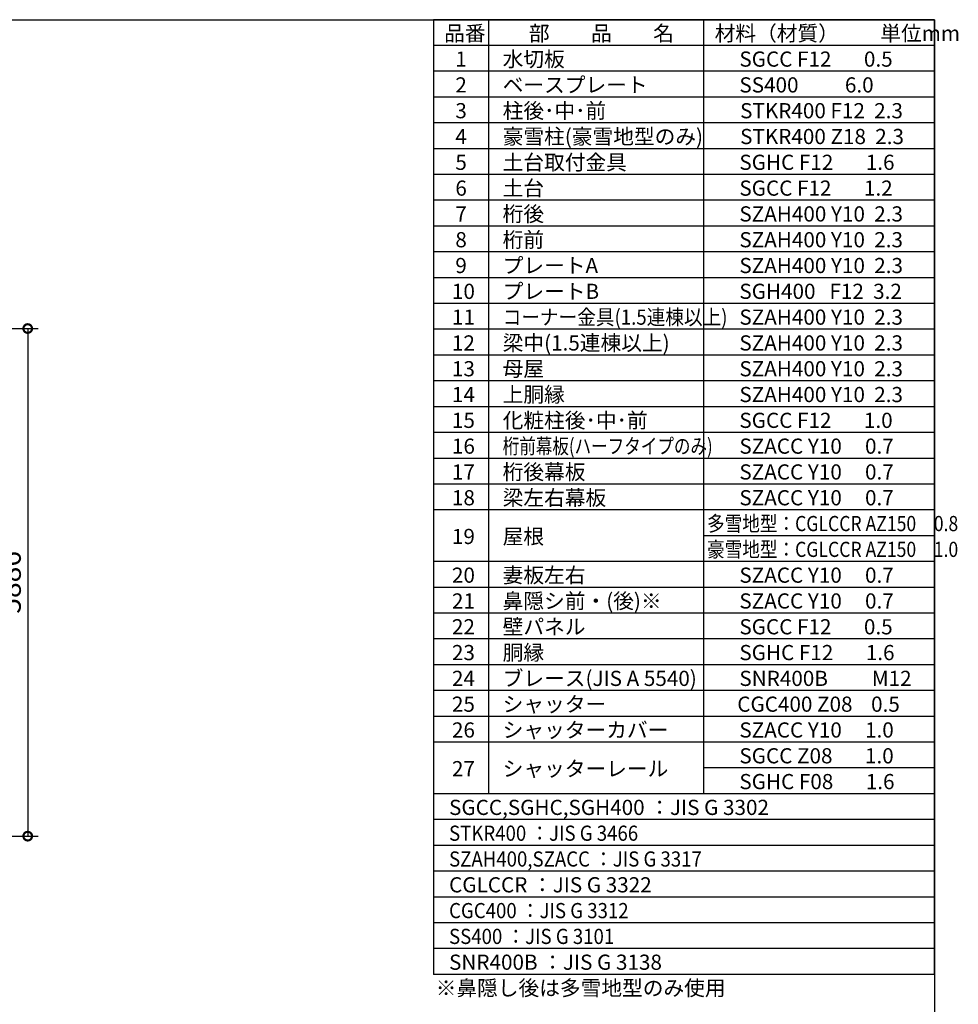
# Model space of a CAD drawing. Extents: x 280 to 32732, y 171 to 22819.
# Drawn here: x 21848 to 32732, y 11402 to 22819 of the extents above; entities that cross this region are included whole.
import ezdxf

# ---------------------------------------------------------------- set-up
doc = ezdxf.new("R2010")
doc.units = 0
doc.header["$LTSCALE"] = 4
doc.header["$PDMODE"] = 3
doc.header["$PDSIZE"] = 2
doc.layers.get('0').update_dxf_attribs({"linetype": 'CONTINUOUS'})
doc.layers.get('DEFPOINTS').update_dxf_attribs({"linetype": 'CONTINUOUS'})
for name, color, linetype in [('仕様書枠', 230, 'CONTINUOUS'), ('寸法', 4, 'CONTINUOUS'), ('文字', 7, 'CONTINUOUS'), ('部品1', 7, 'CONTINUOUS')]:
    doc.layers.add(name, color=color, linetype=linetype)
doc.styles.get("Standard").update_dxf_attribs({"font": 'isocp.shx', "bigfont": 'bigfont.shx'})
doc.styles.add('STYLE1', font='isocp.shx', dxfattribs={"bigfont": 'bigfont.shx'})
doc.dimstyles.new('INABA_S80', dxfattribs={"dimscale": 80, "dimtxt": 2.5, "dimasz": 0.5, "dimexe": 0.5, "dimexo": 0.2, "dimgap": 0.8, "dimtad": 3, "dimdsep": 46, "dimtxsty": 'STANDARD', "dimblk1": 'DOT', "dimblk2": 'DOT', "dimsah": 1, "dimcen": 0, "dimclrt": 7, "dimadec": 0, "dimazin": 0, "dimtfac": 1, "dimtix": 1, "dimtmove": 0, "dimatfit": 2, "dimldrblk": 'DOT', "dimfxl": 1, "dimtolj": 1, "dimtzin": 0, "dimarcsym": 0})

# ---------------------------------------------------------------- blocks, each defined once
blk = doc.blocks.new('_DOTSMALL')
at = {"color": 0, "linetype": 'ByBlock', "ltscale": 50, "const_width": 0.5}
blk.add_lwpolyline([(-0.0625, 0, 1), (0.0625, 0, 1)], format="xyb", close=True, dxfattribs=at)
blk = doc.blocks.new('*D96')
at = {"layer": 'DEFPOINTS', "color": 0, "ltscale": 50}
for p in [(18574, 19238), (18574, 13352), (21941, 13352)]:
    blk.add_point(p, dxfattribs=at)
at = {"layer": '寸法', "color": 0, "lineweight": -2, "ltscale": 50}
for p, q in [((18614, 19238), (22061, 19238)), ((21941, 19238), (21941, 13352)), ((18614, 13352), (22061, 13352))]:
    blk.add_line(p, q, dxfattribs=at)
at = {"layer": '寸法', "color": 0, "lineweight": -2, "ltscale": 50, "xscale": 200, "yscale": 200, "zscale": 200}
for p, rotation in [((21941, 19238), 90), ((21941, 13352), 270)]:
    blk.add_blockref('_DOTSMALL', p, dxfattribs=dict(at, rotation=rotation))
at = {"layer": '寸法', "color": 7, "ltscale": 50, "insert": (21741, 16295), "char_height": 240, "attachment_point": 5, "rotation": 90, "style": 'STYLE1'}
blk.add_mtext('\\A1;5886', dxfattribs=at)

msp = doc.modelspace()

# ---------------------------------------------------------------- linework, layer by layer
at = {"layer": '仕様書枠', "ltscale": 50}
for p, q in [((280, 22819.2), (32454.4, 22819.2)), ((32454.4, 22819.2), (32454.4, 608))]:
    msp.add_line(p, q, dxfattribs=at)
at = {"layer": '部品1'}
for p, q in [((32454.4, 22819.2), (26646.4, 22819.2)), ((26646.4, 22819.2), (26646.4, 11748.8)), ((27285.28, 22819.2), (27285.28, 13843.2)), ((29775.68, 22819.2), (29775.68, 13843.2)), ((32454.4, 11748.8), (32454.4, 22819.2)), ((32454.4, 22520), (26646.4, 22520)), ((32454.4, 22220.8), (26646.4, 22220.8)), ((32454.4, 21921.6), (26646.4, 21921.6)), ((32454.4, 21622.4), (26646.4, 21622.4)), ((32454.4, 21323.2), (26646.4, 21323.2)), ((32454.4, 21024), (26646.4, 21024)), ((32454.4, 20724.8), (26646.4, 20724.8)), ((32454.4, 20425.6), (26646.4, 20425.6)), ((32454.4, 20126.4), (26646.4, 20126.4)), ((32454.4, 19827.2), (26646.4, 19827.2)), ((32454.4, 19528), (26646.4, 19528)), ((32454.4, 19228.8), (26646.4, 19228.8)), ((32454.4, 18929.6), (26646.4, 18929.6)), ((32454.4, 18630.4), (26646.4, 18630.4)), ((32454.4, 18331.2), (26646.4, 18331.2)), ((32454.4, 18032), (26646.4, 18032)), ((32454.4, 17732.8), (26646.4, 17732.8)), ((32454.4, 17433.6), (26646.4, 17433.6)), ((32454.4, 17134.4), (26646.4, 17134.4)), ((32454.4, 16835.2), (29775.68, 16835.2)), ((32454.4, 16536), (26646.4, 16536)), ((32454.4, 16236.8), (26646.4, 16236.8)), ((32454.4, 15937.6), (26646.4, 15937.6)), ((32454.4, 15638.4), (26646.4, 15638.4)), ((32454.4, 15339.2), (26646.4, 15339.2)), ((32454.4, 15040), (26646.4, 15040)), ((32454.4, 14740.8), (26646.4, 14740.8)), ((32454.4, 14441.6), (26646.4, 14441.6)), ((32454.4, 14142.4), (29775.68, 14142.4)), ((32454.4, 13843.2), (26646.4, 13843.2)), ((32454.4, 13544), (26646.4, 13544)), ((32454.4, 13244.8), (26646.4, 13244.8)), ((32454.4, 12945.6), (26646.4, 12945.6)), ((32454.4, 12646.4), (26646.4, 12646.4)), ((32454.4, 12347.2), (26646.4, 12347.2)), ((32454.4, 12048), (26646.4, 12048)), ((32454.4, 11748.8), (26646.4, 11748.8))]:
    msp.add_line(p, q, dxfattribs=at)

# ---------------------------------------------------------------- texts
at = {"layer": '文字', "color": 7, "ltscale": 50, "style": 'STYLE1'}
for s, p in [('品番', (26769.996, 22573.528)), ('部\u3000\u3000品\u3000\u3000名', (27752.857, 22573.528)), ('材料（材質）\u3000\u3000単位mm', (29906.972, 22573.528)), ('1', (26899.823, 22274.328)), ('水切板', (27448.816, 22274.328)), ('SGCC F12       0.5', (30193.574, 22274.328)), ('2', (26899.823, 21975.128)), ('ベースプレート', (27448.816, 21975.128)), ('SS400          6.0', (30193.574, 21975.128)), ('3', (26899.823, 21675.928)), ('柱後･中･前', (27448.816, 21675.928)), ('STKR400 F12  2.3', (30202.059, 21675.928)), ('豪雪柱(豪雪地型のみ)', (27448.816, 21376.728)), ('4', (26899.823, 21376.728)), ('STKR400 Z18  2.3', (30202.059, 21376.728)), ('5', (26899.823, 21077.528)), ('土台取付金具', (27448.816, 21077.528)), ('SGHC F12       1.6', (30193.574, 21077.528)), ('6', (26899.823, 20778.328)), ('土台', (27448.816, 20778.328)), ('SGCC F12       1.2', (30193.574, 20778.328)), ('桁後', (27448.816, 20479.128)), ('7', (26899.823, 20479.128)), ('SZAH400 Y10  2.3', (30193.574, 20479.128)), ('8', (26899.823, 20179.928)), ('桁前', (27448.816, 20179.928)), ('SZAH400 Y10  2.3', (30193.574, 20179.928)), ('9', (26899.823, 19880.728)), ('プレートA', (27448.816, 19880.728)), ('SZAH400 Y10  2.3', (30193.574, 19880.728)), ('10', (26860.376, 19581.528)), ('プレートB', (27448.816, 19581.528)), ('SGH400   F12  3.2', (30193.574, 19581.528)), ('11', (26860.376, 19282.328)), ('SZAH400 Y10  2.3', (30193.574, 19282.328)), ('梁中(1.5連棟以上)', (27448.816, 18983.128)), ('12', (26860.376, 18983.128)), ('SZAH400 Y10  2.3', (30193.574, 18983.128)), ('13', (26860.376, 18683.928)), ('母屋', (27448.816, 18683.928)), ('SZAH400 Y10  2.3', (30193.574, 18683.928)), ('14', (26860.376, 18384.728)), ('上胴縁', (27448.816, 18384.728)), ('SZAH400 Y10  2.3', (30193.574, 18384.728)), ('化粧柱後･中･前', (27448.816, 18085.528)), ('15', (26860.376, 18085.528)), ('SGCC F12       1.0', (30193.574, 18085.528)), ('16', (26860.376, 17786.328)), ('SZACC Y10     0.7', (30193.574, 17786.328)), ('17', (26860.376, 17487.128)), ('桁後幕板', (27448.816, 17487.128)), ('SZACC Y10     0.7', (30193.574, 17487.128)), ('18', (26860.376, 17187.928)), ('梁左右幕板', (27448.816, 17187.928)), ('SZACC Y10     0.7', (30193.574, 17187.928)), ('19', (26860.376, 16739.128)), ('屋根', (27448.816, 16739.128)), ('20', (26860.376, 16290.328)), ('妻板左右', (27448.816, 16290.328)), ('SZACC Y10     0.7', (30193.574, 16290.328)), ('21', (26860.376, 15991.128)), ('鼻隠シ前・(後)※', (27448.816, 15991.128)), ('SZACC Y10     0.7', (30193.574, 15991.128)), ('22', (26860.376, 15691.928)), ('壁パネル', (27448.816, 15691.928)), ('SGCC F12       0.5', (30193.574, 15691.928)), ('23', (26860.376, 15392.728)), ('胴縁', (27448.816, 15392.728)), ('SGHC F12       1.6', (30193.574, 15392.728)), ('ブレース(JIS A 5540)', (27448.816, 15093.528)), ('24', (26860.376, 15093.528)), ('SNR400B\u3000     M12', (30193.574, 15093.528)), ('25', (26860.376, 14794.328)), ('シャッター', (27448.816, 14794.328)), ('CGC400 Z08    0.5', (30169.078, 14794.328)), ('26', (26860.376, 14495.128)), ('シャッターカバー', (27448.816, 14495.128)), ('SZACC Y10     1.0', (30193.574, 14495.128)), ('SGCC Z08       1.0', (30193.574, 14195.928)), ('27', (26860.376, 14046.328)), ('シャッターレール', (27448.816, 14046.328)), ('SGHC F08       1.6', (30193.574, 13896.728)), ('SGCC,SGHC,SGH400 ：JIS G 3302', (26827.03, 13597.528)), ('CGLCCR ：JIS G 3322 ', (26827.03, 12699.928)), ('SNR400B ：JIS G 3138', (26827.03, 11802.328)), ('※鼻隠し後は多雪地型のみ使用', (26672.153, 11503.128))]:
    msp.add_text(s, height=176, dxfattribs=at).set_placement(p)
for s, width, p in [('コーナー金具(1.5連棟以上)', 0.9, (27448.816, 19282.328)), ('桁前幕板(ハーフタイプのみ)', 0.8, (27448.816, 17786.328)), ('多雪地型：CGLCCR AZ150\u30000.8', 0.85, (29819.112, 16888.728)), ('豪雪地型：CGLCCR AZ150\u30001.0', 0.85, (29819.112, 16589.528)), ('STKR400 ：JIS G 3466', 0.9, (26827.03, 13298.328)), ('SZAH400,SZACC ：JIS G 3317', 0.9, (26827.03, 12999.128)), ('CGC400 ：JIS G 3312', 0.9, (26827.03, 12400.728)), ('SS400 ：JIS G 3101', 0.9, (26827.03, 12101.528))]:
    msp.add_text(s, height=176, dxfattribs=dict(at, width=width)).set_placement(p)

# ---------------------------------------------------------------- dimensions: what is measured, and where the dimension line sits
at = {"layer": '寸法', "ltscale": 50}
dim = msp.add_linear_dim(base=(21940.674, 13352.24), p1=(18574.462, 19238.24), p2=(18574.462, 13352.24), angle=90, dimstyle='INABA_S80', override={"dimtxt": 3, "dimasz": 2.5, "dimexe": 1.5, "dimexo": 0.5, "dimgap": 1, "dimtxsty": 'STYLE1', "dimblk1": 'DOTSMALL', "dimblk2": 'DOTSMALL', "dimatfit": 3}, dxfattribs=at)
dim.commit()
dim.dimension.update_dxf_attribs({"geometry": '*D96', "text_midpoint": (21940.674, 16295.24), "dimtype": 160})

doc.saveas('drawing.dxf')
